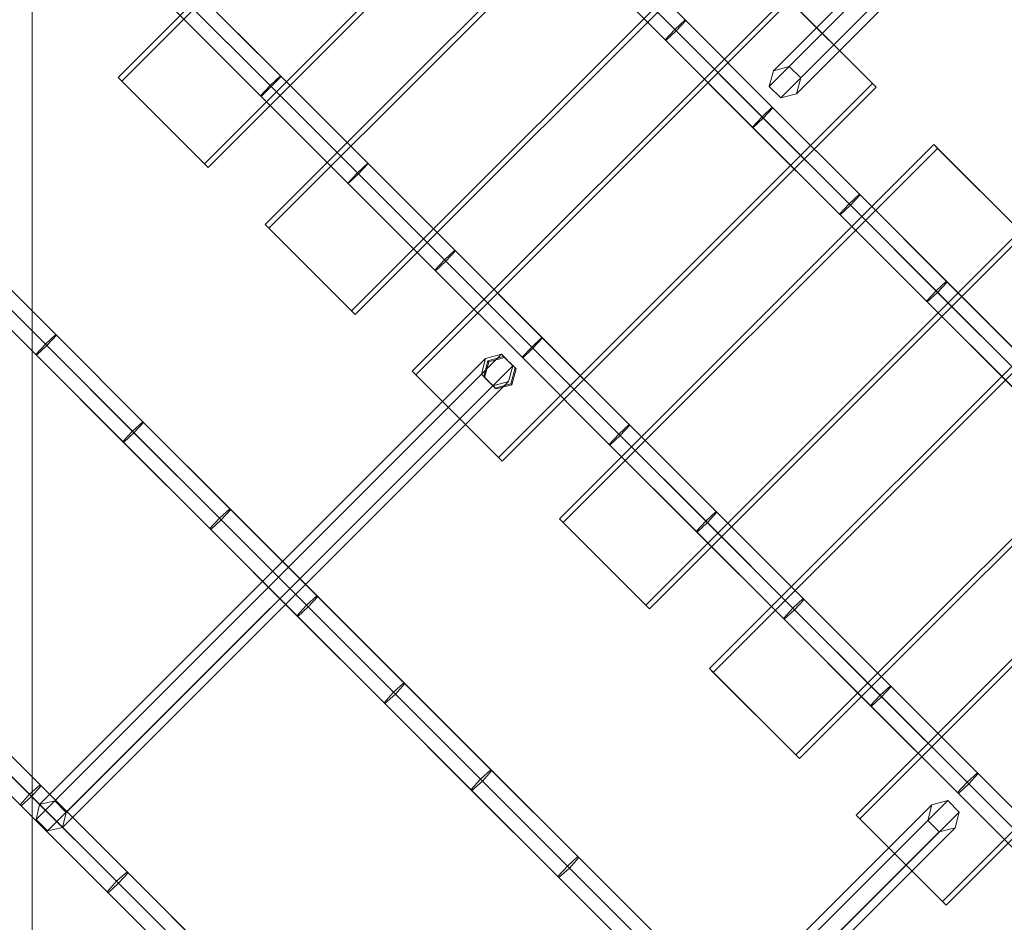
# Model space of a CAD drawing. Extents: x -2936 to 32289, y -6623 to 28601.
# Drawn here: x 6675 to 7158, y 14147 to 14590 of the extents above; entities that cross this region are included whole.
import ezdxf

# ---------------------------------------------------------------- set-up
doc = ezdxf.new("R2010")
doc.units = 0
doc.header["$MEASUREMENT"] = 0
for name, color, linetype in [('BRUCKENSEILE', 7, 'Continuous'), ('SMB_SPIELEBENE', 7, 'Continuous'), ('STEGBRUCKENSPROSSEN', 7, 'Continuous')]:
    doc.layers.add(name, color=color, linetype=linetype)

# ---------------------------------------------------------------- blocks, each defined once
blk = doc.blocks.new('__75__')
at = {"layer": 'SMB_SPIELEBENE', "color": 1, "linetype": 'Continuous', "lineweight": 18}
mesh = blk.add_polyface(dxfattribs=at)
corners = [(-2911.57, 10066.98, 6526.76), (-2911.57, 11910.49, 6526.76), (-2935.71, 10988.73, 6526.76), (-2839.23, 9147.75, 6526.76), (-2839.23, 12829.71, 6526.76), (-2718.87, 8233.57, 6526.76), (-2718.87, 13743.89, 6526.76), (-2550.84, 7326.94, 6526.76), (-2550.84, 14650.52, 6526.76), (-2335.59, 6430.35, 6526.76), (-2335.59, 15547.12, 6526.76), (-2073.71, 5546.25, 6526.76), (-2073.71, 16431.21, 6526.76), (-1765.91, 4677.07, 6526.76), (-1765.91, 17300.39, 6526.76), (-1413.05, 3825.19, 6526.76), (-1413.05, 18152.27, 6526.76), (-1016.09, 2992.95, 6526.76), (-1016.09, 18984.52, 6526.76), (-576.12, 2182.62, 6526.76), (-576.12, 19794.85, 6526.76), (-94.34, 1396.42, 6526.76), (-94.34, 20581.04, 6526.76), (427.93, 636.52, 6526.76), (427.93, 21340.94, 6526.76), (989.25, -95, 6526.76), (989.25, 22072.47, 6526.76), (1588.08, -796.15, 6526.76), (1588.08, 22773.62, 6526.76), (2222.79, -1465, 6526.76), (2222.79, 23442.46, 6526.76), (2891.64, 24077.17, 6526.76), (2891.64, -2099.71, 6526.76), (3592.79, 24676.01, 6526.76), (3592.79, -2698.54, 6526.76), (4324.31, 25237.33, 6526.76), (4324.31, -3259.86, 6526.76), (5084.21, 25759.6, 6526.76), (5084.21, -3782.13, 6526.76), (5870.41, 26241.38, 6526.76), (5870.41, -4263.91, 6526.76), (6680.74, 26681.35, 6526.76), (6680.74, -4703.88, 6526.76), (7512.98, 27078.31, 6526.76), (7512.98, -5100.84, 6526.76), (8364.86, 27431.17, 6526.76), (8364.86, -5453.7, 6526.76), (9234.04, 27738.96, 6526.76), (9234.04, -5761.5, 6526.76), (10118.14, 28000.84, 6526.76), (10118.14, -6023.38, 6526.76), (11014.73, 28216.1, 6526.76), (11014.73, -6238.63, 6526.76), (11921.36, 28384.13, 6526.76), (11921.36, -6406.66, 6526.76), (12835.54, -6527.02, 6526.76), (12835.54, 28504.49, 6526.76), (13754.77, -6599.36, 6526.76), (13754.77, 28576.83, 6526.76), (14676.52, -6623.5, 6526.76), (14676.52, 28600.97, 6526.76), (15598.28, -6599.36, 6526.76), (15598.28, 28576.83, 6526.76), (16517.5, -6527.02, 6526.76), (16517.5, 28504.49, 6526.76), (17431.68, -6406.66, 6526.76), (17431.68, 28384.13, 6526.76), (18338.31, 28216.1, 6526.76), (18338.31, -6238.63, 6526.76), (19234.9, -6023.38, 6526.76), (19234.9, 28000.84, 6526.76), (20119, -5761.5, 6526.76), (20119, 27738.96, 6526.76), (20988.18, -5453.7, 6526.76), (20988.18, 27431.17, 6526.76), (21840.06, -5100.84, 6526.76), (21840.06, 27078.31, 6526.76), (22672.31, -4703.88, 6526.76), (22672.31, 26681.35, 6526.76), (23482.64, -4263.91, 6526.76), (23482.64, 26241.38, 6526.76), (24268.83, -3782.13, 6526.76), (24268.83, 25759.6, 6526.76), (25028.73, -3259.86, 6526.76), (25028.73, 25237.33, 6526.76), (25760.26, -2698.54, 6526.76), (25760.26, 24676.01, 6526.76), (26461.41, -2099.71, 6526.76), (26461.41, 24077.17, 6526.76), (27130.25, -1465, 6526.76), (27130.25, 23442.46, 6526.76), (27764.96, -796.15, 6526.76), (27764.96, 22773.62, 6526.76), (28363.8, -95, 6526.76), (28363.8, 22072.47, 6526.76), (28925.12, 636.52, 6526.76), (28925.12, 21340.94, 6526.76), (29447.39, 1396.42, 6526.76), (29447.39, 20581.04, 6526.76), (29929.16, 2182.62, 6526.76), (29929.16, 19794.85, 6526.76), (30369.14, 2992.95, 6526.76), (30369.14, 18984.52, 6526.76), (30766.1, 3825.19, 6526.76), (30766.1, 18152.27, 6526.76), (31118.96, 4677.07, 6526.76), (31118.96, 17300.39, 6526.76), (31426.75, 5546.25, 6526.76), (31426.75, 16431.21, 6526.76), (31688.63, 6430.35, 6526.76), (31688.63, 15547.12, 6526.76), (31903.89, 7326.94, 6526.76), (31903.89, 14650.52, 6526.76), (32071.92, 8233.57, 6526.76), (32071.92, 13743.89, 6526.76), (32192.27, 9147.75, 6526.76), (32192.27, 12829.71, 6526.76), (32264.62, 10066.98, 6526.76), (32264.62, 11910.49, 6526.76), (32288.76, 10988.73, 6526.76)]
mesh.append_faces([[corners[k] for k in face] for face in [(0, 1, 2), (118, 117, 119)]], dxfattribs={"vtx0": -1, "color": 1})
mesh.append_faces([[corners[k] for k in face] for face in [(1, 3, 4), (4, 5, 6), (6, 7, 8), (8, 9, 10), (10, 11, 12), (12, 13, 14), (14, 15, 16), (16, 17, 18), (18, 19, 20), (20, 21, 22), (22, 23, 24), (24, 25, 26), (26, 27, 28), (28, 29, 30), (30, 29, 31), (31, 32, 33), (33, 34, 35), (35, 36, 37), (37, 38, 39), (39, 40, 41), (41, 42, 43), (43, 44, 45), (45, 46, 47), (47, 48, 49), (49, 50, 51), (51, 52, 53), (53, 55, 56), (56, 57, 58), (58, 59, 60), (60, 61, 62), (62, 63, 64), (64, 65, 66), (66, 65, 67), (67, 69, 70), (70, 71, 72), (72, 73, 74), (74, 75, 76), (76, 77, 78), (78, 79, 80), (80, 81, 82), (82, 83, 84), (84, 85, 86), (86, 87, 88), (88, 89, 90), (90, 91, 92), (92, 93, 94), (94, 95, 96), (96, 97, 98), (98, 99, 100), (100, 101, 102), (102, 103, 104), (104, 105, 106), (106, 107, 108), (108, 109, 110), (110, 111, 112), (112, 113, 114), (114, 115, 116), (116, 117, 118)]], dxfattribs={"vtx0": -1, "vtx1": -1, "color": 1})
mesh.append_faces([[corners[k] for k in face] for face in [(1, 0, 3), (4, 3, 5), (6, 5, 7), (8, 7, 9), (10, 9, 11), (12, 11, 13), (14, 13, 15), (16, 15, 17), (18, 17, 19), (20, 19, 21), (22, 21, 23), (24, 23, 25), (26, 25, 27), (28, 27, 29), (31, 29, 32), (33, 32, 34), (35, 34, 36), (37, 36, 38), (39, 38, 40), (41, 40, 42), (43, 42, 44), (45, 44, 46), (47, 46, 48), (49, 48, 50), (51, 50, 52), (53, 52, 54), (53, 54, 55), (56, 55, 57), (58, 57, 59), (60, 59, 61), (62, 61, 63), (64, 63, 65), (67, 65, 68), (67, 68, 69), (70, 69, 71), (72, 71, 73), (74, 73, 75), (76, 75, 77), (78, 77, 79), (80, 79, 81), (82, 81, 83), (84, 83, 85), (86, 85, 87), (88, 87, 89), (90, 89, 91), (92, 91, 93), (94, 93, 95), (96, 95, 97), (98, 97, 99), (100, 99, 101), (102, 101, 103), (104, 103, 105), (106, 105, 107), (108, 107, 109), (110, 109, 111), (112, 111, 113), (114, 113, 115), (116, 115, 117)]], dxfattribs={"vtx0": -1, "vtx2": -1, "color": 1})
mesh = blk.add_polyface(dxfattribs=at)
corners = [(-2911.57, 11910.49, 6526.66), (-2911.57, 10066.98, 6526.66), (-2935.71, 10988.73, 6526.66), (-2839.23, 9147.75, 6526.66), (-2839.23, 12829.71, 6526.66), (-2718.87, 8233.57, 6526.66), (-2718.87, 13743.89, 6526.66), (-2550.84, 7326.94, 6526.66), (-2550.84, 14650.52, 6526.66), (-2335.59, 6430.35, 6526.66), (-2335.59, 15547.12, 6526.66), (-2073.71, 5546.25, 6526.66), (-2073.71, 16431.21, 6526.66), (-1765.91, 4677.07, 6526.66), (-1765.91, 17300.39, 6526.66), (-1413.05, 3825.19, 6526.66), (-1413.05, 18152.27, 6526.66), (-1016.09, 2992.95, 6526.66), (-1016.09, 18984.52, 6526.66), (-576.12, 2182.62, 6526.66), (-576.12, 19794.85, 6526.66), (-94.34, 1396.42, 6526.66), (-94.34, 20581.04, 6526.66), (427.93, 636.52, 6526.66), (427.93, 21340.94, 6526.66), (989.25, -95, 6526.66), (989.25, 22072.47, 6526.66), (1588.08, -796.15, 6526.66), (1588.08, 22773.62, 6526.66), (2222.79, -1465, 6526.66), (2222.79, 23442.46, 6526.66), (2891.64, 24077.17, 6526.66), (2891.64, -2099.71, 6526.66), (3592.79, 24676.01, 6526.66), (3592.79, -2698.54, 6526.66), (4324.31, 25237.33, 6526.66), (4324.31, -3259.86, 6526.66), (5084.21, 25759.6, 6526.66), (5084.21, -3782.13, 6526.66), (5870.41, 26241.38, 6526.66), (5870.41, -4263.91, 6526.66), (6680.74, 26681.35, 6526.66), (6680.74, -4703.88, 6526.66), (7512.98, 27078.31, 6526.66), (7512.98, -5100.84, 6526.66), (8364.86, 27431.17, 6526.66), (8364.86, -5453.7, 6526.66), (9234.04, 27738.96, 6526.66), (9234.04, -5761.5, 6526.66), (10118.14, 28000.84, 6526.66), (10118.14, -6023.38, 6526.66), (11014.73, 28216.1, 6526.66), (11014.73, -6238.63, 6526.66), (11921.36, 28384.13, 6526.66), (11921.36, -6406.66, 6526.66), (12835.54, 28504.49, 6526.66), (12835.54, -6527.02, 6526.66), (13754.77, 28576.83, 6526.66), (13754.77, -6599.36, 6526.66), (14676.52, -6623.5, 6526.66), (14676.52, 28600.97, 6526.66), (15598.28, -6599.36, 6526.66), (15598.28, 28576.83, 6526.66), (16517.5, -6527.02, 6526.66), (16517.5, 28504.49, 6526.66), (17431.68, -6406.66, 6526.66), (17431.68, 28384.13, 6526.66), (18338.31, 28216.1, 6526.66), (18338.31, -6238.63, 6526.66), (19234.9, -6023.38, 6526.66), (19234.9, 28000.84, 6526.66), (20119, -5761.5, 6526.66), (20119, 27738.96, 6526.66), (20988.18, -5453.7, 6526.66), (20988.18, 27431.17, 6526.66), (21840.06, 27078.31, 6526.66), (21840.06, -5100.84, 6526.66), (22672.31, -4703.88, 6526.66), (22672.31, 26681.35, 6526.66), (23482.64, -4263.91, 6526.66), (23482.64, 26241.38, 6526.66), (24268.83, -3782.13, 6526.66), (24268.83, 25759.6, 6526.66), (25028.73, -3259.86, 6526.66), (25028.73, 25237.33, 6526.66), (25760.26, -2698.54, 6526.66), (25760.26, 24676.01, 6526.66), (26461.41, -2099.71, 6526.66), (26461.41, 24077.17, 6526.66), (27130.25, -1465, 6526.66), (27130.25, 23442.46, 6526.66), (27764.96, -796.15, 6526.66), (27764.96, 22773.62, 6526.66), (28363.8, -95, 6526.66), (28363.8, 22072.47, 6526.66), (28925.12, 636.52, 6526.66), (28925.12, 21340.94, 6526.66), (29447.39, 20581.04, 6526.66), (29447.39, 1396.42, 6526.66), (29929.16, 2182.62, 6526.66), (29929.16, 19794.85, 6526.66), (30369.14, 2992.95, 6526.66), (30369.14, 18984.52, 6526.66), (30766.1, 3825.19, 6526.66), (30766.1, 18152.27, 6526.66), (31118.96, 4677.07, 6526.66), (31118.96, 17300.39, 6526.66), (31426.75, 5546.25, 6526.66), (31426.75, 16431.21, 6526.66), (31688.63, 6430.35, 6526.66), (31688.63, 15547.12, 6526.66), (31903.89, 7326.94, 6526.66), (31903.89, 14650.52, 6526.66), (32071.92, 8233.57, 6526.66), (32071.92, 13743.89, 6526.66), (32192.27, 12829.71, 6526.66), (32192.27, 9147.75, 6526.66), (32264.62, 11910.49, 6526.66), (32264.62, 10066.98, 6526.66), (32288.76, 10988.73, 6526.66)]
mesh.append_faces([[corners[k] for k in face] for face in [(0, 1, 2), (118, 117, 119)]], dxfattribs={"vtx0": -1, "color": 1})
mesh.append_faces([[corners[k] for k in face] for face in [(1, 0, 3), (3, 4, 5), (5, 6, 7), (7, 8, 9), (9, 10, 11), (11, 12, 13), (13, 14, 15), (15, 16, 17), (17, 18, 19), (19, 20, 21), (21, 22, 23), (23, 24, 25), (25, 26, 27), (27, 28, 29), (29, 31, 32), (32, 33, 34), (34, 35, 36), (36, 37, 38), (38, 39, 40), (40, 41, 42), (42, 43, 44), (44, 45, 46), (46, 47, 48), (48, 49, 50), (50, 51, 52), (52, 53, 54), (54, 55, 56), (56, 57, 58), (58, 57, 59), (59, 60, 61), (61, 62, 63), (63, 64, 65), (65, 67, 68), (68, 67, 69), (69, 70, 71), (71, 72, 73), (73, 75, 76), (76, 75, 77), (77, 78, 79), (79, 80, 81), (81, 82, 83), (83, 84, 85), (85, 86, 87), (87, 88, 89), (89, 90, 91), (91, 92, 93), (93, 94, 95), (95, 97, 98), (98, 97, 99), (99, 100, 101), (101, 102, 103), (103, 104, 105), (105, 106, 107), (107, 108, 109), (109, 110, 111), (111, 112, 113), (113, 115, 116), (116, 117, 118)]], dxfattribs={"vtx0": -1, "vtx1": -1, "color": 1})
mesh.append_faces([[corners[k] for k in face] for face in [(3, 0, 4), (5, 4, 6), (7, 6, 8), (9, 8, 10), (11, 10, 12), (13, 12, 14), (15, 14, 16), (17, 16, 18), (19, 18, 20), (21, 20, 22), (23, 22, 24), (25, 24, 26), (27, 26, 28), (29, 28, 30), (29, 30, 31), (32, 31, 33), (34, 33, 35), (36, 35, 37), (38, 37, 39), (40, 39, 41), (42, 41, 43), (44, 43, 45), (46, 45, 47), (48, 47, 49), (50, 49, 51), (52, 51, 53), (54, 53, 55), (56, 55, 57), (59, 57, 60), (61, 60, 62), (63, 62, 64), (65, 64, 66), (65, 66, 67), (69, 67, 70), (71, 70, 72), (73, 72, 74), (73, 74, 75), (77, 75, 78), (79, 78, 80), (81, 80, 82), (83, 82, 84), (85, 84, 86), (87, 86, 88), (89, 88, 90), (91, 90, 92), (93, 92, 94), (95, 94, 96), (95, 96, 97), (99, 97, 100), (101, 100, 102), (103, 102, 104), (105, 104, 106), (107, 106, 108), (109, 108, 110), (111, 110, 112), (113, 112, 114), (113, 114, 115), (116, 115, 117)]], dxfattribs={"vtx0": -1, "vtx2": -1, "color": 1})
blk = doc.blocks.new('__1611__')
at = {"layer": 'STEGBRUCKENSPROSSEN', "color": 1, "linetype": 'Continuous', "lineweight": 18}
for points in [[(7021.51, 14631.32, 8047.87), (6837.67, 14447.47, 8047.87), (6795.28, 14489.86, 8045.31), (6979.13, 14673.71, 8045.31)], [(6979.13, 14673.71, 8045.31), (6795.28, 14489.86, 8045.31), (6797.09, 14488.04, 7985.36), (6980.94, 14671.89, 7985.36)], [(6980.94, 14671.89, 7985.36), (6797.09, 14488.04, 7985.36), (6839.48, 14445.66, 7987.93), (7023.33, 14629.5, 7987.93)], [(7021.51, 14631.32, 8047.87), (6979.13, 14673.71, 8045.31), (6980.94, 14671.89, 7985.36), (7023.33, 14629.5, 7987.93)], [(6837.67, 14447.47, 8047.87), (7021.51, 14631.32, 8047.87), (7023.33, 14629.5, 7987.93), (6839.48, 14445.66, 7987.93)], [(6795.28, 14489.86, 8045.31), (6837.67, 14447.47, 8047.87), (6839.48, 14445.66, 7987.93), (6797.09, 14488.04, 7985.36)]]:
    blk.add_3dface(points, dxfattribs=at)
blk = doc.blocks.new('__1612__')
at = {"layer": 'STEGBRUCKENSPROSSEN', "color": 1, "linetype": 'Continuous', "lineweight": 18}
for points in [[(7166.14, 14486.69, 8059.31), (6982.29, 14302.84, 8059.31), (6939.9, 14345.23, 8056.75), (7123.75, 14529.08, 8056.75)], [(7123.75, 14529.08, 8056.75), (6939.9, 14345.23, 8056.75), (6941.72, 14343.42, 7996.8), (7125.57, 14527.27, 7996.8)], [(7125.57, 14527.27, 7996.8), (6941.72, 14343.42, 7996.8), (6984.11, 14301.03, 7999.37), (7167.95, 14484.88, 7999.37)], [(7166.14, 14486.69, 8059.31), (7123.75, 14529.08, 8056.75), (7125.57, 14527.27, 7996.8), (7167.95, 14484.88, 7999.37)], [(6982.29, 14302.84, 8059.31), (7166.14, 14486.69, 8059.31), (7167.95, 14484.88, 7999.37), (6984.11, 14301.03, 7999.37)], [(6939.9, 14345.23, 8056.75), (6982.29, 14302.84, 8059.31), (6984.11, 14301.03, 7999.37), (6941.72, 14343.42, 7996.8)]]:
    blk.add_3dface(points, dxfattribs=at)
blk = doc.blocks.new('__1613__')
at = {"layer": 'STEGBRUCKENSPROSSEN', "color": 1, "linetype": 'Continuous', "lineweight": 18}
for points in [[(7311.82, 14341.01, 8073.51), (7127.98, 14157.16, 8073.51), (7085.59, 14199.55, 8070.94), (7269.44, 14383.4, 8070.94)], [(7269.44, 14383.4, 8070.94), (7085.59, 14199.55, 8070.94), (7087.4, 14197.74, 8011), (7271.25, 14381.58, 8011)], [(7271.25, 14381.58, 8011), (7087.4, 14197.74, 8011), (7129.79, 14155.35, 8013.56), (7313.64, 14339.2, 8013.56)], [(7311.82, 14341.01, 8073.51), (7269.44, 14383.4, 8070.94), (7271.25, 14381.58, 8011), (7313.64, 14339.2, 8013.56)], [(7127.98, 14157.16, 8073.51), (7311.82, 14341.01, 8073.51), (7313.64, 14339.2, 8013.56), (7129.79, 14155.35, 8013.56)], [(7085.59, 14199.55, 8070.94), (7127.98, 14157.16, 8073.51), (7129.79, 14155.35, 8013.56), (7087.4, 14197.74, 8011)]]:
    blk.add_3dface(points, dxfattribs=at)
blk = doc.blocks.new('__1630__')
at = {"layer": 'BRUCKENSEILE', "color": 1, "linetype": 'Continuous', "lineweight": 18}
for points in [[(6467.16, 14422.22, 8812.7), (6686.25, 14641.31, 8036.96), (6693.98, 14643.38, 8038.3), (6474.54, 14423.94, 8815.27)], [(6474.54, 14423.94, 8815.27), (6693.98, 14643.38, 8038.3), (6699.64, 14637.73, 8038.3), (6480.19, 14418.28, 8815.27)], [(6686.25, 14641.31, 8036.96), (6686.25, 14641.31, 8024.56), (6693.98, 14643.38, 8024.56), (6693.98, 14643.38, 8038.3)], [(6693.98, 14643.38, 8038.3), (6693.98, 14643.38, 8024.56), (6699.64, 14637.73, 8024.56), (6699.64, 14637.73, 8038.3)], [(6465.44, 14414.84, 8810.13), (6684.18, 14633.58, 8035.63), (6686.25, 14641.31, 8036.96), (6467.16, 14422.22, 8812.7)], [(6480.19, 14418.28, 8815.27), (6699.64, 14637.73, 8038.3), (6697.56, 14630, 8036.96), (6478.47, 14410.91, 8812.7)], [(6684.18, 14633.58, 8035.63), (6684.18, 14633.58, 8024.56), (6686.25, 14641.31, 8024.56), (6686.25, 14641.31, 8036.96)], [(6699.64, 14637.73, 8038.3), (6699.64, 14637.73, 8024.56), (6697.56, 14630, 8024.56), (6697.56, 14630, 8036.96)], [(6471.1, 14409.19, 8810.13), (6689.84, 14627.93, 8035.63), (6684.18, 14633.58, 8035.63), (6465.44, 14414.84, 8810.13)], [(6689.84, 14627.93, 8035.63), (6689.84, 14627.93, 8024.56), (6684.18, 14633.58, 8024.56), (6684.18, 14633.58, 8035.63)], [(6478.47, 14410.91, 8812.7), (6697.56, 14630, 8036.96), (6689.84, 14627.93, 8035.63), (6471.1, 14409.19, 8810.13)], [(6697.56, 14630, 8036.96), (6697.56, 14630, 8024.56), (6689.84, 14627.93, 8024.56), (6689.84, 14627.93, 8035.63)]]:
    blk.add_3dface(points, dxfattribs=at)
blk = doc.blocks.new('__1631__')
at = {"layer": 'BRUCKENSEILE', "color": 1, "linetype": 'Continuous', "lineweight": 18}
for points in [[(6903.73, 13985.65, 8866.41), (7122.82, 14204.74, 8071.59), (7130.55, 14206.81, 8072.89), (6911.12, 13987.39, 8868.92)], [(6911.12, 13987.39, 8868.92), (7130.55, 14206.81, 8072.89), (7136.2, 14201.16, 8072.89), (6916.78, 13981.73, 8868.92)], [(7122.82, 14204.74, 8071.59), (7122.82, 14204.74, 8058.21), (7130.55, 14206.81, 8058.21), (7130.55, 14206.81, 8072.89)], [(7130.55, 14206.81, 8072.89), (7130.55, 14206.81, 8058.21), (7136.2, 14201.16, 8058.21), (7136.2, 14201.16, 8072.89)], [(6901.99, 13978.26, 8863.89), (7120.75, 14197.02, 8070.29), (7122.82, 14204.74, 8071.59), (6903.73, 13985.65, 8866.41)], [(7120.75, 14197.02, 8070.29), (7120.75, 14197.02, 8058.21), (7122.82, 14204.74, 8058.21), (7122.82, 14204.74, 8071.59)], [(6907.65, 13972.6, 8863.89), (7126.41, 14191.36, 8070.29), (7120.75, 14197.02, 8070.29), (6901.99, 13978.26, 8863.89)], [(6916.78, 13981.73, 8868.92), (7136.2, 14201.16, 8072.89), (7134.13, 14193.43, 8071.59), (6915.04, 13974.34, 8866.41)], [(7126.41, 14191.36, 8070.29), (7126.41, 14191.36, 8058.21), (7120.75, 14197.02, 8058.21), (7120.75, 14197.02, 8070.29)], [(7136.2, 14201.16, 8072.89), (7136.2, 14201.16, 8058.21), (7134.13, 14193.43, 8058.21), (7134.13, 14193.43, 8071.59)], [(6915.04, 13974.34, 8866.41), (7134.13, 14193.43, 8071.59), (7126.41, 14191.36, 8070.29), (6907.65, 13972.6, 8863.89)], [(7134.13, 14193.43, 8071.59), (7134.13, 14193.43, 8058.21), (7126.41, 14191.36, 8058.21), (7126.41, 14191.36, 8070.29)]]:
    blk.add_3dface(points, dxfattribs=at)
blk = doc.blocks.new('__1638__')
at = {"layer": 'BRUCKENSEILE', "color": 1, "linetype": 'Continuous', "lineweight": 18}
for points in [[(7262.33, 14777.15, 8838.94), (7042.89, 14557.71, 8053.29), (7044.96, 14565.44, 8051.97), (7264.06, 14784.53, 8836.4)], [(7264.06, 14784.53, 8836.4), (7044.96, 14565.44, 8051.97), (7052.69, 14567.51, 8050.65), (7271.44, 14786.26, 8833.85)], [(7271.44, 14786.26, 8833.85), (7052.69, 14567.51, 8050.65), (7058.35, 14561.86, 8050.65), (7277.1, 14780.6, 8833.85)], [(7267.98, 14771.49, 8838.94), (7048.55, 14552.06, 8053.29), (7042.89, 14557.71, 8053.29), (7262.33, 14777.15, 8838.94)], [(7277.1, 14780.6, 8833.85), (7058.35, 14561.86, 8050.65), (7056.28, 14554.13, 8051.97), (7275.37, 14773.22, 8836.4)], [(7275.37, 14773.22, 8836.4), (7056.28, 14554.13, 8051.97), (7048.55, 14552.06, 8053.29), (7267.98, 14771.49, 8838.94)], [(7042.89, 14557.71, 8053.29), (7042.89, 14557.71, 8036.87), (7044.96, 14565.44, 8036.87), (7044.96, 14565.44, 8051.97)], [(7044.96, 14565.44, 8051.97), (7044.96, 14565.44, 8036.87), (7052.69, 14567.51, 8036.87), (7052.69, 14567.51, 8050.65)], [(7052.69, 14567.51, 8050.65), (7052.69, 14567.51, 8036.87), (7058.35, 14561.86, 8036.87), (7058.35, 14561.86, 8050.65)], [(7058.35, 14561.86, 8050.65), (7058.35, 14561.86, 8036.87), (7056.28, 14554.13, 8036.87), (7056.28, 14554.13, 8051.97)], [(7048.55, 14552.06, 8053.29), (7048.55, 14552.06, 8036.87), (7042.89, 14557.71, 8036.87), (7042.89, 14557.71, 8053.29)], [(7056.28, 14554.13, 8051.97), (7056.28, 14554.13, 8036.87), (7048.55, 14552.06, 8036.87), (7048.55, 14552.06, 8053.29)]]:
    blk.add_3dface(points, dxfattribs=at)

msp = doc.modelspace()

# ---------------------------------------------------------------- linework, layer by layer
at = {"layer": 'BRUCKENSEILE', "color": 1, "linetype": 'Continuous', "lineweight": 18}
for points in [[(6958.74, 14633.18, 8019.08), (7001.56, 14590.35, 8022.09), (6996.52, 14585.6, 8026.08), (6953.71, 14628.41, 8023.08)], [(6954.25, 14627.87, 8007.1), (6997.1, 14585.02, 8010.11), (7001.86, 14590.06, 8014.1), (6959.01, 14632.91, 8011.09)], [(6959.01, 14632.91, 8011.09), (7001.86, 14590.06, 8014.1), (7001.56, 14590.35, 8022.09), (6958.74, 14633.18, 8019.08)], [(6953.71, 14628.41, 8023.08), (6996.52, 14585.6, 8026.08), (6991.77, 14580.56, 8022.09), (6948.95, 14623.38, 8019.08)], [(6949.22, 14623.11, 8011.09), (6992.06, 14580.27, 8014.1), (6997.1, 14585.02, 8010.11), (6954.25, 14627.87, 8007.1)], [(6948.95, 14623.38, 8019.08), (6991.77, 14580.56, 8022.09), (6992.06, 14580.27, 8014.1), (6949.22, 14623.11, 8011.09)], [(6759.94, 14605.7, 8013.76), (6802.78, 14562.87, 8016.31), (6797.76, 14558.09, 8020.3), (6754.93, 14600.92, 8017.76)], [(6755.38, 14600.46, 8001.77), (6798.25, 14557.6, 8004.32), (6803.03, 14562.62, 8008.31), (6760.17, 14605.48, 8005.77)], [(6760.17, 14605.48, 8005.77), (6803.03, 14562.62, 8008.31), (6802.78, 14562.87, 8016.31), (6759.94, 14605.7, 8013.76)], [(6754.93, 14600.92, 8017.76), (6797.76, 14558.09, 8020.3), (6792.98, 14553.07, 8016.31), (6750.14, 14595.9, 8013.76)], [(6750.37, 14595.68, 8005.77), (6793.23, 14552.82, 8008.31), (6798.25, 14557.6, 8004.32), (6755.38, 14600.46, 8001.77)], [(6750.14, 14595.9, 8013.76), (6792.98, 14553.07, 8016.31), (6793.23, 14552.82, 8008.31), (6750.37, 14595.68, 8005.77)], [(7001.56, 14590.35, 8022.09), (7044.38, 14547.54, 8025.33), (7039.32, 14542.8, 8029.33), (6996.52, 14585.6, 8026.08)], [(6997.1, 14585.02, 8010.11), (7039.95, 14542.17, 8013.35), (7044.69, 14547.23, 8017.34), (7001.86, 14590.06, 8014.1)], [(7001.86, 14590.06, 8014.1), (7044.69, 14547.23, 8017.34), (7044.38, 14547.54, 8025.33), (7001.56, 14590.35, 8022.09)], [(6996.52, 14585.6, 8026.08), (7039.32, 14542.8, 8029.33), (7034.58, 14537.74, 8025.33), (6991.77, 14580.56, 8022.09)], [(6992.06, 14580.27, 8014.1), (7034.89, 14537.43, 8017.34), (7039.95, 14542.17, 8013.35), (6997.1, 14585.02, 8010.11)], [(6991.77, 14580.56, 8022.09), (7034.58, 14537.74, 8025.33), (7034.89, 14537.43, 8017.34), (6992.06, 14580.27, 8014.1)], [(6802.78, 14562.87, 8016.31), (6845.61, 14520.04, 8019.08), (6840.57, 14515.27, 8023.08), (6797.76, 14558.09, 8020.3)], [(6798.25, 14557.6, 8004.32), (6841.11, 14514.73, 8007.1), (6845.88, 14519.77, 8011.09), (6803.03, 14562.62, 8008.31)], [(6803.03, 14562.62, 8008.31), (6845.88, 14519.77, 8011.09), (6845.61, 14520.04, 8019.08), (6802.78, 14562.87, 8016.31)], [(6797.76, 14558.09, 8020.3), (6840.57, 14515.27, 8023.08), (6835.81, 14510.24, 8019.08), (6792.98, 14553.07, 8016.31)], [(6793.23, 14552.82, 8008.31), (6836.08, 14509.97, 8011.09), (6841.11, 14514.73, 8007.1), (6798.25, 14557.6, 8004.32)], [(6792.98, 14553.07, 8016.31), (6835.81, 14510.24, 8019.08), (6836.08, 14509.97, 8011.09), (6793.23, 14552.82, 8008.31)], [(7044.38, 14547.54, 8025.33), (7087.18, 14504.74, 8028.81), (7082.11, 14500.01, 8032.8), (7039.32, 14542.8, 8029.33)], [(7039.95, 14542.17, 8013.35), (7082.78, 14499.34, 8016.83), (7087.51, 14504.4, 8020.82), (7044.69, 14547.23, 8017.34)], [(7044.69, 14547.23, 8017.34), (7087.51, 14504.4, 8020.82), (7087.18, 14504.74, 8028.81), (7044.38, 14547.54, 8025.33)], [(7039.32, 14542.8, 8029.33), (7082.11, 14500.01, 8032.8), (7077.38, 14494.94, 8028.81), (7034.58, 14537.74, 8025.33)], [(7034.89, 14537.43, 8017.34), (7077.72, 14494.61, 8020.82), (7082.78, 14499.34, 8016.83), (7039.95, 14542.17, 8013.35)], [(7034.58, 14537.74, 8025.33), (7077.38, 14494.94, 8028.81), (7077.72, 14494.61, 8020.82), (7034.89, 14537.43, 8017.34)], [(6845.61, 14520.04, 8019.08), (6888.43, 14477.22, 8022.09), (6883.38, 14472.46, 8026.08), (6840.57, 14515.27, 8023.08)], [(6841.11, 14514.73, 8007.1), (6883.97, 14471.88, 8010.11), (6888.72, 14476.93, 8014.1), (6845.88, 14519.77, 8011.09)], [(6845.88, 14519.77, 8011.09), (6888.72, 14476.93, 8014.1), (6888.43, 14477.22, 8022.09), (6845.61, 14520.04, 8019.08)], [(6840.57, 14515.27, 8023.08), (6883.38, 14472.46, 8026.08), (6878.63, 14467.42, 8022.09), (6835.81, 14510.24, 8019.08)], [(6836.08, 14509.97, 8011.09), (6878.92, 14467.13, 8014.1), (6883.97, 14471.88, 8010.11), (6841.11, 14514.73, 8007.1)], [(6835.81, 14510.24, 8019.08), (6878.63, 14467.42, 8022.09), (6878.92, 14467.13, 8014.1), (6836.08, 14509.97, 8011.09)], [(7087.18, 14504.74, 8028.81), (7129.97, 14461.95, 8032.51), (7124.9, 14457.23, 8036.5), (7082.11, 14500.01, 8032.8)], [(7082.78, 14499.34, 8016.83), (7125.61, 14456.51, 8020.54), (7130.33, 14461.59, 8024.53), (7087.51, 14504.4, 8020.82)], [(7087.51, 14504.4, 8020.82), (7130.33, 14461.59, 8024.53), (7129.97, 14461.95, 8032.51), (7087.18, 14504.74, 8028.81)], [(7082.11, 14500.01, 8032.8), (7124.9, 14457.23, 8036.5), (7120.17, 14452.15, 8032.51), (7077.38, 14494.94, 8028.81)], [(7077.72, 14494.61, 8020.82), (7120.53, 14451.79, 8024.53), (7125.61, 14456.51, 8020.54), (7082.78, 14499.34, 8016.83)], [(7077.38, 14494.94, 8028.81), (7120.17, 14452.15, 8032.51), (7120.53, 14451.79, 8024.53), (7077.72, 14494.61, 8020.82)], [(6649.56, 14478.55, 8421.94), (6692.36, 14435.76, 8425.61), (6687.28, 14431.03, 8429.61), (6644.5, 14473.82, 8425.94)], [(6645.16, 14473.15, 8409.96), (6687.99, 14430.33, 8413.64), (6692.71, 14435.4, 8417.63), (6649.89, 14478.22, 8413.96)], [(6649.89, 14478.22, 8413.96), (6692.71, 14435.4, 8417.63), (6692.36, 14435.76, 8425.61), (6649.56, 14478.55, 8421.94)], [(6888.43, 14477.22, 8022.09), (6931.24, 14434.41, 8025.33), (6926.18, 14429.66, 8029.33), (6883.38, 14472.46, 8026.08)], [(6888.72, 14476.93, 8014.1), (6931.55, 14434.09, 8017.34), (6931.24, 14434.41, 8025.33), (6888.43, 14477.22, 8022.09)], [(6644.5, 14473.82, 8425.94), (6687.28, 14431.03, 8429.61), (6682.56, 14425.96, 8425.61), (6639.76, 14468.75, 8421.94)], [(6640.09, 14468.42, 8413.96), (6682.91, 14425.6, 8417.63), (6687.99, 14430.33, 8413.64), (6645.16, 14473.15, 8409.96)], [(6883.38, 14472.46, 8026.08), (6926.18, 14429.66, 8029.33), (6921.44, 14424.61, 8025.33), (6878.63, 14467.42, 8022.09)], [(6883.97, 14471.88, 8010.11), (6926.81, 14429.04, 8013.35), (6931.55, 14434.09, 8017.34), (6888.72, 14476.93, 8014.1)], [(6639.76, 14468.75, 8421.94), (6682.56, 14425.96, 8425.61), (6682.91, 14425.6, 8417.63), (6640.09, 14468.42, 8413.96)], [(6878.92, 14467.13, 8014.1), (6921.75, 14424.29, 8017.34), (6926.81, 14429.04, 8013.35), (6883.97, 14471.88, 8010.11)], [(6878.63, 14467.42, 8022.09), (6921.44, 14424.61, 8025.33), (6921.75, 14424.29, 8017.34), (6878.92, 14467.13, 8014.1)], [(7129.97, 14461.95, 8032.51), (7172.76, 14419.16, 8036.45), (7167.67, 14414.45, 8040.44), (7124.9, 14457.23, 8036.5)], [(7125.61, 14456.51, 8020.54), (7168.42, 14413.7, 8024.48), (7173.13, 14418.79, 8028.47), (7130.33, 14461.59, 8024.53)], [(7130.33, 14461.59, 8024.53), (7173.13, 14418.79, 8028.47), (7172.76, 14419.16, 8036.45), (7129.97, 14461.95, 8032.51)], [(7124.9, 14457.23, 8036.5), (7167.67, 14414.45, 8040.44), (7162.96, 14409.37, 8036.45), (7120.17, 14452.15, 8032.51)], [(7120.53, 14451.79, 8024.53), (7163.34, 14408.99, 8028.47), (7168.42, 14413.7, 8024.48), (7125.61, 14456.51, 8020.54)], [(7120.17, 14452.15, 8032.51), (7162.96, 14409.37, 8036.45), (7163.34, 14408.99, 8028.47), (7120.53, 14451.79, 8024.53)], [(6692.36, 14435.76, 8425.61), (6735.14, 14392.97, 8429.52), (6730.05, 14388.26, 8433.51), (6687.28, 14431.03, 8429.61)], [(6687.99, 14430.33, 8413.64), (6730.8, 14387.51, 8417.54), (6735.51, 14392.6, 8421.54), (6692.71, 14435.4, 8417.63)], [(6692.71, 14435.4, 8417.63), (6735.51, 14392.6, 8421.54), (6735.14, 14392.97, 8429.52), (6692.36, 14435.76, 8425.61)], [(6931.24, 14434.41, 8025.33), (6974.04, 14391.6, 8028.81), (6968.98, 14386.87, 8032.8), (6926.18, 14429.66, 8029.33)], [(6926.81, 14429.04, 8013.35), (6969.65, 14386.2, 8016.83), (6974.38, 14391.27, 8020.82), (6931.55, 14434.09, 8017.34)], [(6931.55, 14434.09, 8017.34), (6974.38, 14391.27, 8020.82), (6974.04, 14391.6, 8028.81), (6931.24, 14434.41, 8025.33)], [(6687.28, 14431.03, 8429.61), (6730.05, 14388.26, 8433.51), (6725.34, 14383.17, 8429.52), (6682.56, 14425.96, 8425.61)], [(6682.91, 14425.6, 8417.63), (6725.72, 14382.8, 8421.54), (6730.8, 14387.51, 8417.54), (6687.99, 14430.33, 8413.64)], [(6926.18, 14429.66, 8029.33), (6968.98, 14386.87, 8032.8), (6964.24, 14381.8, 8028.81), (6921.44, 14424.61, 8025.33)], [(6921.75, 14424.29, 8017.34), (6964.58, 14381.47, 8020.82), (6969.65, 14386.2, 8016.83), (6926.81, 14429.04, 8013.35)], [(6682.56, 14425.96, 8425.61), (6725.34, 14383.17, 8429.52), (6725.72, 14382.8, 8421.54), (6682.91, 14425.6, 8417.63)], [(6682.72, 14197.54, 8833.85), (6901.47, 14416.29, 8050.65), (6903.54, 14424.02, 8051.97), (6684.45, 14204.93, 8836.4)], [(6684.45, 14204.93, 8836.4), (6903.54, 14424.02, 8051.97), (6911.27, 14426.09, 8053.29), (6691.84, 14206.66, 8838.94)], [(6691.84, 14206.66, 8838.94), (6911.27, 14426.09, 8053.29), (6916.93, 14420.43, 8053.29), (6697.49, 14201, 8838.94)], [(6904.66, 14422.91, 8051.72), (6905.11, 14422.45, 8036.63), (6912.84, 14424.52, 8036.8), (6912.34, 14425.02, 8053.21)], [(6912.34, 14425.02, 8053.21), (6912.84, 14424.52, 8036.8), (6918.49, 14418.87, 8037.15), (6917.99, 14419.37, 8053.55)], [(6921.44, 14424.61, 8025.33), (6964.24, 14381.8, 8028.81), (6964.58, 14381.47, 8020.82), (6921.75, 14424.29, 8017.34)], [(6697.49, 14201, 8838.94), (6916.93, 14420.43, 8053.29), (6914.86, 14412.71, 8051.97), (6695.76, 14193.61, 8836.4)], [(6902.62, 14415.14, 8050.57), (6903.04, 14414.73, 8036.8), (6905.11, 14422.45, 8036.63), (6904.66, 14422.91, 8051.72)], [(6917.99, 14419.37, 8053.55), (6918.49, 14418.87, 8037.15), (6916.42, 14411.15, 8037.32), (6915.96, 14411.6, 8052.4)], [(6688.38, 14191.89, 8833.85), (6907.13, 14410.64, 8050.65), (6901.47, 14416.29, 8050.65), (6682.72, 14197.54, 8833.85)], [(6908.27, 14409.49, 8050.91), (6908.69, 14409.07, 8037.15), (6903.04, 14414.73, 8036.8), (6902.62, 14415.14, 8050.57)], [(6695.76, 14193.61, 8836.4), (6914.86, 14412.71, 8051.97), (6907.13, 14410.64, 8050.65), (6688.38, 14191.89, 8833.85)], [(6915.96, 14411.6, 8052.4), (6916.42, 14411.15, 8037.32), (6908.69, 14409.07, 8037.15), (6908.27, 14409.49, 8050.91)], [(6735.14, 14392.97, 8429.52), (6777.91, 14350.2, 8433.65), (6772.82, 14345.5, 8437.64), (6730.05, 14388.26, 8433.51)], [(6730.8, 14387.51, 8417.54), (6773.61, 14344.7, 8421.68), (6778.31, 14349.8, 8425.67), (6735.51, 14392.6, 8421.54)], [(6735.51, 14392.6, 8421.54), (6778.31, 14349.8, 8425.67), (6777.91, 14350.2, 8433.65), (6735.14, 14392.97, 8429.52)], [(6974.04, 14391.6, 8028.81), (7016.84, 14348.81, 8032.51), (7011.76, 14344.09, 8036.5), (6968.98, 14386.87, 8032.8)], [(6969.65, 14386.2, 8016.83), (7012.47, 14343.38, 8020.54), (7017.19, 14348.45, 8024.53), (6974.38, 14391.27, 8020.82)], [(6974.38, 14391.27, 8020.82), (7017.19, 14348.45, 8024.53), (7016.84, 14348.81, 8032.51), (6974.04, 14391.6, 8028.81)], [(6730.05, 14388.26, 8433.51), (6772.82, 14345.5, 8437.64), (6768.12, 14340.4, 8433.65), (6725.34, 14383.17, 8429.52)], [(6725.72, 14382.8, 8421.54), (6768.51, 14340, 8425.67), (6773.61, 14344.7, 8421.68), (6730.8, 14387.51, 8417.54)], [(6968.98, 14386.87, 8032.8), (7011.76, 14344.09, 8036.5), (7007.04, 14339.01, 8032.51), (6964.24, 14381.8, 8028.81)], [(6964.58, 14381.47, 8020.82), (7007.39, 14338.65, 8024.53), (7012.47, 14343.38, 8020.54), (6969.65, 14386.2, 8016.83)], [(6725.34, 14383.17, 8429.52), (6768.12, 14340.4, 8433.65), (6768.51, 14340, 8425.67), (6725.72, 14382.8, 8421.54)], [(6964.24, 14381.8, 8028.81), (7007.04, 14339.01, 8032.51), (7007.39, 14338.65, 8024.53), (6964.58, 14381.47, 8020.82)], [(6777.91, 14350.2, 8433.65), (6820.67, 14307.44, 8438.02), (6815.57, 14302.75, 8442.01), (6772.82, 14345.5, 8437.64)], [(6773.61, 14344.7, 8421.68), (6816.4, 14301.91, 8426.06), (6821.09, 14307.02, 8430.05), (6778.31, 14349.8, 8425.67)], [(6778.31, 14349.8, 8425.67), (6821.09, 14307.02, 8430.05), (6820.67, 14307.44, 8438.02), (6777.91, 14350.2, 8433.65)], [(7016.84, 14348.81, 8032.51), (7059.62, 14306.03, 8036.45), (7054.53, 14301.32, 8040.44), (7011.76, 14344.09, 8036.5)], [(7012.47, 14343.38, 8020.54), (7055.29, 14300.56, 8024.48), (7060, 14305.65, 8028.47), (7017.19, 14348.45, 8024.53)], [(7017.19, 14348.45, 8024.53), (7060, 14305.65, 8028.47), (7059.62, 14306.03, 8036.45), (7016.84, 14348.81, 8032.51)], [(6772.82, 14345.5, 8437.64), (6815.57, 14302.75, 8442.01), (6810.88, 14297.64, 8438.02), (6768.12, 14340.4, 8433.65)], [(6768.51, 14340, 8425.67), (6811.3, 14297.22, 8430.05), (6816.4, 14301.91, 8426.06), (6773.61, 14344.7, 8421.68)], [(7011.76, 14344.09, 8036.5), (7054.53, 14301.32, 8040.44), (7049.82, 14296.23, 8036.45), (7007.04, 14339.01, 8032.51)], [(7007.39, 14338.65, 8024.53), (7050.2, 14295.85, 8028.47), (7055.29, 14300.56, 8024.48), (7012.47, 14343.38, 8020.54)], [(6768.12, 14340.4, 8433.65), (6810.88, 14297.64, 8438.02), (6811.3, 14297.22, 8430.05), (6768.51, 14340, 8425.67)], [(7007.04, 14339.01, 8032.51), (7049.82, 14296.23, 8036.45), (7050.2, 14295.85, 8028.47), (7007.39, 14338.65, 8024.53)], [(6820.67, 14307.44, 8438.02), (6863.42, 14264.69, 8442.63), (6858.31, 14260.01, 8446.61), (6815.57, 14302.75, 8442.01)], [(6816.4, 14301.91, 8426.06), (6859.19, 14259.13, 8430.66), (6863.86, 14264.25, 8434.65), (6821.09, 14307.02, 8430.05)], [(6821.09, 14307.02, 8430.05), (6863.86, 14264.25, 8434.65), (6863.42, 14264.69, 8442.63), (6820.67, 14307.44, 8438.02)], [(7059.62, 14306.03, 8036.45), (7102.39, 14263.25, 8040.63), (7097.29, 14258.56, 8044.62), (7054.53, 14301.32, 8040.44)], [(7055.29, 14300.56, 8024.48), (7098.09, 14257.76, 8028.66), (7102.79, 14262.85, 8032.65), (7060, 14305.65, 8028.47)], [(7060, 14305.65, 8028.47), (7102.79, 14262.85, 8032.65), (7102.39, 14263.25, 8040.63), (7059.62, 14306.03, 8036.45)], [(6815.57, 14302.75, 8442.01), (6858.31, 14260.01, 8446.61), (6853.63, 14254.89, 8442.63), (6810.88, 14297.64, 8438.02)], [(6811.3, 14297.22, 8430.05), (6854.07, 14254.45, 8434.65), (6859.19, 14259.13, 8430.66), (6816.4, 14301.91, 8426.06)], [(7054.53, 14301.32, 8040.44), (7097.29, 14258.56, 8044.62), (7092.59, 14253.46, 8040.63), (7049.82, 14296.23, 8036.45)], [(7050.2, 14295.85, 8028.47), (7092.99, 14253.06, 8032.65), (7098.09, 14257.76, 8028.66), (7055.29, 14300.56, 8024.48)], [(6810.88, 14297.64, 8438.02), (6853.63, 14254.89, 8442.63), (6854.07, 14254.45, 8434.65), (6811.3, 14297.22, 8430.05)], [(7049.82, 14296.23, 8036.45), (7092.59, 14253.46, 8040.63), (7092.99, 14253.06, 8032.65), (7050.2, 14295.85, 8028.47)], [(6863.42, 14264.69, 8442.63), (6906.16, 14221.95, 8447.46), (6901.03, 14217.28, 8451.45), (6858.31, 14260.01, 8446.61)], [(6863.86, 14264.25, 8434.65), (6906.62, 14221.49, 8439.49), (6906.16, 14221.95, 8447.46), (6863.42, 14264.69, 8442.63)], [(6858.31, 14260.01, 8446.61), (6901.03, 14217.28, 8451.45), (6896.36, 14212.15, 8447.46), (6853.63, 14254.89, 8442.63)], [(6859.19, 14259.13, 8430.66), (6901.96, 14216.36, 8435.5), (6906.62, 14221.49, 8439.49), (6863.86, 14264.25, 8434.65)], [(7102.39, 14263.25, 8040.63), (7145.15, 14220.49, 8045.03), (7140.04, 14215.81, 8049.02), (7097.29, 14258.56, 8044.62)], [(7098.09, 14257.76, 8028.66), (7140.88, 14214.96, 8033.06), (7145.57, 14220.07, 8037.05), (7102.79, 14262.85, 8032.65)], [(7102.79, 14262.85, 8032.65), (7145.57, 14220.07, 8037.05), (7145.15, 14220.49, 8045.03), (7102.39, 14263.25, 8040.63)], [(6641.96, 14257.22, 8837.76), (6684.67, 14214.51, 8843.03), (6679.52, 14209.86, 8847.02), (6636.82, 14252.56, 8841.75)], [(6637.78, 14251.6, 8825.8), (6680.52, 14208.85, 8831.08), (6685.17, 14214.01, 8835.06), (6642.44, 14256.74, 8829.79)], [(6642.44, 14256.74, 8829.79), (6685.17, 14214.01, 8835.06), (6684.67, 14214.51, 8843.03), (6641.96, 14257.22, 8837.76)], [(6853.63, 14254.89, 8442.63), (6896.36, 14212.15, 8447.46), (6896.83, 14211.69, 8439.49), (6854.07, 14254.45, 8434.65)], [(6854.07, 14254.45, 8434.65), (6896.83, 14211.69, 8439.49), (6901.96, 14216.36, 8435.5), (6859.19, 14259.13, 8430.66)], [(7097.29, 14258.56, 8044.62), (7140.04, 14215.81, 8049.02), (7135.35, 14210.7, 8045.03), (7092.59, 14253.46, 8040.63)], [(7092.99, 14253.06, 8032.65), (7135.77, 14210.27, 8037.05), (7140.88, 14214.96, 8033.06), (7098.09, 14257.76, 8028.66)], [(6636.82, 14252.56, 8841.75), (6679.52, 14209.86, 8847.02), (6674.87, 14204.71, 8843.03), (6632.16, 14247.42, 8837.76)], [(6632.64, 14246.94, 8829.79), (6675.37, 14204.21, 8835.06), (6680.52, 14208.85, 8831.08), (6637.78, 14251.6, 8825.8)], [(7092.59, 14253.46, 8040.63), (7135.35, 14210.7, 8045.03), (7135.77, 14210.27, 8037.05), (7092.99, 14253.06, 8032.65)], [(6632.16, 14247.42, 8837.76), (6674.87, 14204.71, 8843.03), (6675.37, 14204.21, 8835.06), (6632.64, 14246.94, 8829.79)], [(6906.16, 14221.95, 8447.46), (6948.88, 14179.23, 8452.53), (6943.74, 14174.57, 8456.51), (6901.03, 14217.28, 8451.45)], [(6901.96, 14216.36, 8435.5), (6944.71, 14173.6, 8440.57), (6949.37, 14178.74, 8444.56), (6906.62, 14221.49, 8439.49)], [(6906.62, 14221.49, 8439.49), (6949.37, 14178.74, 8444.56), (6948.88, 14179.23, 8452.53), (6906.16, 14221.95, 8447.46)], [(6901.03, 14217.28, 8451.45), (6943.74, 14174.57, 8456.51), (6939.09, 14169.43, 8452.53), (6896.36, 14212.15, 8447.46)], [(6896.83, 14211.69, 8439.49), (6939.57, 14168.94, 8444.56), (6944.71, 14173.6, 8440.57), (6901.96, 14216.36, 8435.5)], [(7145.15, 14220.49, 8045.03), (7187.9, 14177.75, 8049.67), (7182.78, 14173.07, 8053.66), (7140.04, 14215.81, 8049.02)], [(7140.88, 14214.96, 8033.06), (7183.66, 14172.18, 8037.71), (7188.34, 14177.3, 8041.69), (7145.57, 14220.07, 8037.05)], [(7145.57, 14220.07, 8037.05), (7188.34, 14177.3, 8041.69), (7187.9, 14177.75, 8049.67), (7145.15, 14220.49, 8045.03)], [(6684.67, 14214.51, 8843.03), (6727.37, 14171.81, 8848.54), (6722.2, 14167.17, 8852.52), (6679.52, 14209.86, 8847.02)], [(6680.52, 14208.85, 8831.08), (6723.25, 14166.13, 8836.59), (6727.89, 14171.29, 8840.57), (6685.17, 14214.01, 8835.06)], [(6685.17, 14214.01, 8835.06), (6727.89, 14171.29, 8840.57), (6727.37, 14171.81, 8848.54), (6684.67, 14214.51, 8843.03)], [(6896.36, 14212.15, 8447.46), (6939.09, 14169.43, 8452.53), (6939.57, 14168.94, 8444.56), (6896.83, 14211.69, 8439.49)], [(7140.04, 14215.81, 8049.02), (7182.78, 14173.07, 8053.66), (7178.1, 14167.95, 8049.67), (7135.35, 14210.7, 8045.03)], [(7135.77, 14210.27, 8037.05), (7178.54, 14167.51, 8041.69), (7183.66, 14172.18, 8037.71), (7140.88, 14214.96, 8033.06)], [(6679.52, 14209.86, 8847.02), (6722.2, 14167.17, 8852.52), (6717.57, 14162.01, 8848.54), (6674.87, 14204.71, 8843.03)], [(6675.37, 14204.21, 8835.06), (6718.09, 14161.49, 8840.57), (6723.25, 14166.13, 8836.59), (6680.52, 14208.85, 8831.08)], [(7135.35, 14210.7, 8045.03), (7178.1, 14167.95, 8049.67), (7178.54, 14167.51, 8041.69), (7135.77, 14210.27, 8037.05)], [(6674.87, 14204.71, 8843.03), (6717.57, 14162.01, 8848.54), (6718.09, 14161.49, 8840.57), (6675.37, 14204.21, 8835.06)], [(6948.88, 14179.23, 8452.53), (6991.59, 14136.52, 8457.83), (6986.44, 14131.87, 8461.81), (6943.74, 14174.57, 8456.51)], [(6944.71, 14173.6, 8440.57), (6987.45, 14130.86, 8445.88), (6992.1, 14136.01, 8449.86), (6949.37, 14178.74, 8444.56)], [(6949.37, 14178.74, 8444.56), (6992.1, 14136.01, 8449.86), (6991.59, 14136.52, 8457.83), (6948.88, 14179.23, 8452.53)], [(6943.74, 14174.57, 8456.51), (6986.44, 14131.87, 8461.81), (6981.8, 14126.72, 8457.83), (6939.09, 14169.43, 8452.53)], [(6939.57, 14168.94, 8444.56), (6982.3, 14126.21, 8449.86), (6987.45, 14130.86, 8445.88), (6944.71, 14173.6, 8440.57)], [(6727.37, 14171.81, 8848.54), (6770.05, 14129.13, 8854.27), (6764.88, 14124.5, 8858.26), (6722.2, 14167.17, 8852.52)], [(6723.25, 14166.13, 8836.59), (6765.97, 14123.41, 8842.33), (6770.59, 14128.58, 8846.31), (6727.89, 14171.29, 8840.57)], [(6727.89, 14171.29, 8840.57), (6770.59, 14128.58, 8846.31), (6770.05, 14129.13, 8854.27), (6727.37, 14171.81, 8848.54)], [(6939.09, 14169.43, 8452.53), (6981.8, 14126.72, 8457.83), (6982.3, 14126.21, 8449.86), (6939.57, 14168.94, 8444.56)], [(6722.2, 14167.17, 8852.52), (6764.88, 14124.5, 8858.26), (6760.25, 14119.33, 8854.27), (6717.57, 14162.01, 8848.54)], [(6718.09, 14161.49, 8840.57), (6760.8, 14118.79, 8846.31), (6765.97, 14123.41, 8842.33), (6723.25, 14166.13, 8836.59)], [(6717.57, 14162.01, 8848.54), (6760.25, 14119.33, 8854.27), (6760.8, 14118.79, 8846.31), (6718.09, 14161.49, 8840.57)]]:
    msp.add_3dface(points, dxfattribs=at)
at = {"layer": 'STEGBRUCKENSPROSSEN', "color": 1, "linetype": 'Continuous', "lineweight": 18}
for points in [[(6949.28, 14703.55, 8044.14), (6765.43, 14519.7, 8044.14), (6723.05, 14562.09, 8041.58), (6906.89, 14745.94, 8041.58)], [(6906.89, 14745.94, 8041.58), (6723.05, 14562.09, 8041.58), (6724.86, 14560.28, 7981.63), (6908.71, 14744.13, 7981.63)], [(6908.71, 14744.13, 7981.63), (6724.86, 14560.28, 7981.63), (6767.25, 14517.89, 7984.2), (6951.09, 14701.74, 7984.2)], [(6765.43, 14519.7, 8044.14), (6949.28, 14703.55, 8044.14), (6951.09, 14701.74, 7984.2), (6767.25, 14517.89, 7984.2)], [(7093.65, 14559.19, 8053.31), (6909.8, 14375.34, 8053.31), (6867.41, 14417.73, 8050.75), (7051.26, 14601.57, 8050.75)], [(7051.26, 14601.57, 8050.75), (6867.41, 14417.73, 8050.75), (6869.22, 14415.91, 7990.8), (7053.07, 14599.76, 7990.8)], [(7053.07, 14599.76, 7990.8), (6869.22, 14415.91, 7990.8), (6911.61, 14373.53, 7993.37), (7095.46, 14557.37, 7993.37)], [(7093.65, 14559.19, 8053.31), (7051.26, 14601.57, 8050.75), (7053.07, 14599.76, 7990.8), (7095.46, 14557.37, 7993.37)], [(6723.05, 14562.09, 8041.58), (6765.43, 14519.7, 8044.14), (6767.25, 14517.89, 7984.2), (6724.86, 14560.28, 7981.63)], [(6909.8, 14375.34, 8053.31), (7093.65, 14559.19, 8053.31), (7095.46, 14557.37, 7993.37), (6911.61, 14373.53, 7993.37)], [(7239.76, 14413.07, 8065.92), (7055.91, 14229.23, 8065.92), (7013.52, 14271.61, 8063.36), (7197.37, 14455.46, 8063.36)], [(7197.37, 14455.46, 8063.36), (7013.52, 14271.61, 8063.36), (7015.34, 14269.8, 8003.41), (7199.18, 14453.65, 8003.41)], [(7199.18, 14453.65, 8003.41), (7015.34, 14269.8, 8003.41), (7057.72, 14227.41, 8005.97), (7241.57, 14411.26, 8005.97)], [(6867.41, 14417.73, 8050.75), (6909.8, 14375.34, 8053.31), (6911.61, 14373.53, 7993.37), (6869.22, 14415.91, 7990.8)], [(7055.91, 14229.23, 8065.92), (7239.76, 14413.07, 8065.92), (7241.57, 14411.26, 8005.97), (7057.72, 14227.41, 8005.97)], [(7013.52, 14271.61, 8063.36), (7055.91, 14229.23, 8065.92), (7057.72, 14227.41, 8005.97), (7015.34, 14269.8, 8003.41)]]:
    msp.add_3dface(points, dxfattribs=at)

# ---------------------------------------------------------------- block references
at = {"layer": 'BRUCKENSEILE', "color": 1, "linetype": 'Continuous', "lineweight": 18}
for name in ['__1638__', '__1630__', '__1631__']:
    msp.add_blockref(name, (0, 0), dxfattribs=at)
at = {"layer": 'SMB_SPIELEBENE', "color": 1, "linetype": 'Continuous', "lineweight": 18}
msp.add_blockref('__75__', (0, 0), dxfattribs=at)
at = {"layer": 'STEGBRUCKENSPROSSEN', "color": 1, "linetype": 'Continuous', "lineweight": 18}
for name in ['__1611__', '__1612__', '__1613__']:
    msp.add_blockref(name, (0, 0), dxfattribs=at)

doc.saveas('drawing.dxf')
